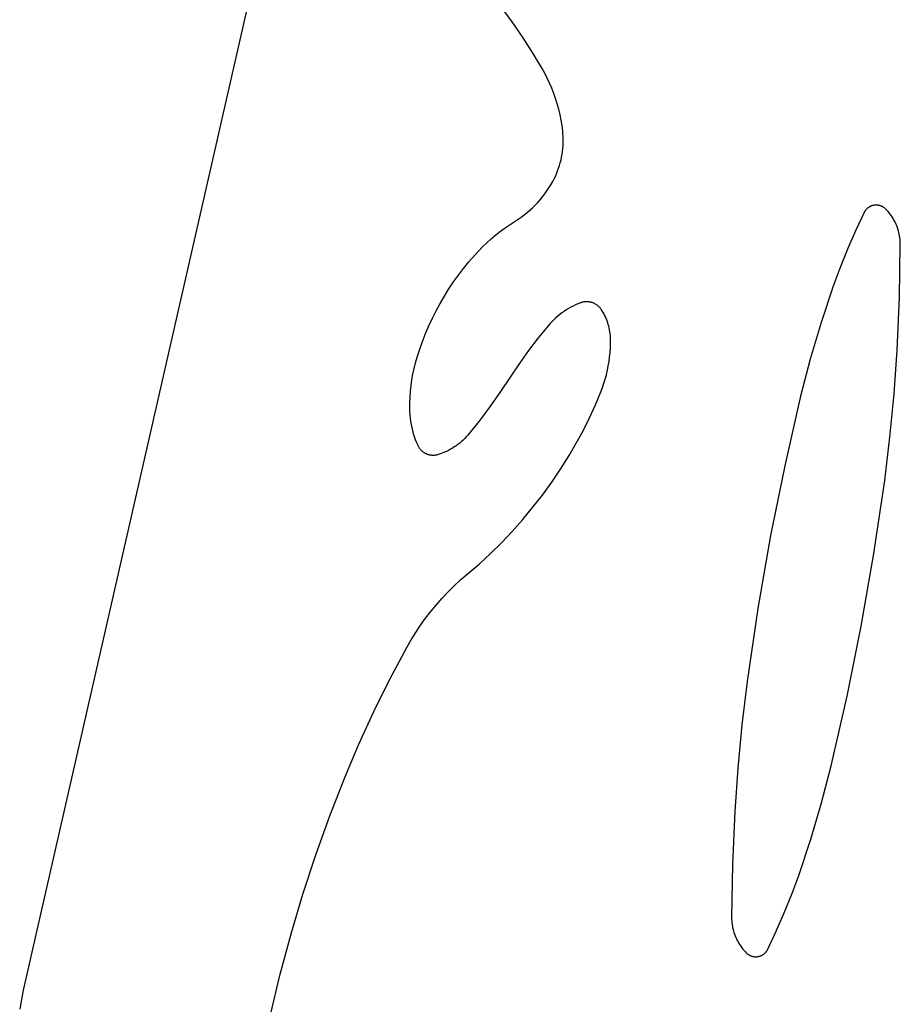
# Model space of a CAD drawing. Units: millimetres. Extents: x 36 to 1618, y -84 to 2175.
# Drawn here: x 1362 to 1371, y 1692 to 1702 of the extents above; entities that cross this region are included whole.
import ezdxf

# ---------------------------------------------------------------- set-up
doc = ezdxf.new("R2010")
doc.units = ezdxf.units.MM
doc.header["$MEASUREMENT"] = 0
doc.layers.add('Default', color=18, linetype='Continuous', true_color=0x000000)

msp = doc.modelspace()

# ---------------------------------------------------------------- linework, layer by layer
at = {"layer": 'Default'}
for p, q in [((1367.04917, 1713.17595), (1362.22306, 1691.98601)), ((1367.01847, 1701.48737), (1366.9108, 1701.63355)), ((1367.12146, 1701.33784), (1367.01847, 1701.48737)), ((1367.21965, 1701.18513), (1367.12146, 1701.33784)), ((1367.31297, 1701.02939), (1367.21965, 1701.18513)), ((1367.33937, 1700.98183), (1367.31297, 1701.02939)), ((1367.36411, 1700.93339), (1367.33937, 1700.98183)), ((1367.38718, 1700.88412), (1367.36411, 1700.93339)), ((1367.40854, 1700.83409), (1367.38718, 1700.88412)), ((1367.42816, 1700.78336), (1367.40854, 1700.83409)), ((1367.44602, 1700.73198), (1367.42816, 1700.78336)), ((1367.46211, 1700.68002), (1367.44602, 1700.73198)), ((1367.47639, 1700.62753), (1367.46211, 1700.68002)), ((1367.48886, 1700.57458), (1367.47639, 1700.62753)), ((1367.49951, 1700.52124), (1367.48886, 1700.57458)), ((1367.50831, 1700.46756), (1367.49951, 1700.52124)), ((1367.51525, 1700.4136), (1367.50831, 1700.46756)), ((1367.51792, 1700.38528), (1367.51525, 1700.4136)), ((1367.51962, 1700.35688), (1367.51792, 1700.38528)), ((1367.52036, 1700.32844), (1367.51962, 1700.35688)), ((1367.51677, 1700.24319), (1367.51893, 1700.27156)), ((1367.51893, 1700.27156), (1367.52013, 1700.29999)), ((1367.52013, 1700.29999), (1367.52036, 1700.32844)), ((1367.49853, 1700.13094), (1367.50452, 1700.15875)), ((1367.50452, 1700.15875), (1367.50956, 1700.18676)), ((1367.50956, 1700.18676), (1367.51364, 1700.21491)), ((1367.51364, 1700.21491), (1367.51677, 1700.24319)), ((1367.47495, 1700.04894), (1367.48374, 1700.076)), ((1367.48374, 1700.076), (1367.4916, 1700.10334)), ((1367.4916, 1700.10334), (1367.49853, 1700.13094)), ((1367.43078, 1699.94415), (1367.44315, 1699.96977)), ((1367.44315, 1699.96977), (1367.45465, 1699.99579)), ((1367.45465, 1699.99579), (1367.46525, 1700.02219)), ((1367.46525, 1700.02219), (1367.47495, 1700.04894)), ((1367.38068, 1699.8568), (1367.39964, 1699.88757)), ((1367.39964, 1699.88757), (1367.41754, 1699.91896)), ((1367.41754, 1699.91896), (1367.43078, 1699.94415)), ((1367.31758, 1699.76868), (1367.33962, 1699.79733)), ((1367.33962, 1699.79733), (1367.36066, 1699.82671)), ((1367.36066, 1699.82671), (1367.38068, 1699.8568)), ((1367.21998, 1699.66219), (1367.24574, 1699.68754)), ((1367.24574, 1699.68754), (1367.27062, 1699.71376)), ((1367.27062, 1699.71376), (1367.29457, 1699.74082)), ((1367.29457, 1699.74082), (1367.31758, 1699.76868)), ((1370.5325, 1699.67384), (1370.52844, 1699.67174)), ((1370.53663, 1699.67579), (1370.5325, 1699.67384)), ((1370.54083, 1699.6776), (1370.53663, 1699.67579)), ((1370.54508, 1699.67926), (1370.54083, 1699.6776)), ((1370.54939, 1699.68078), (1370.54508, 1699.67926)), ((1370.55375, 1699.68214), (1370.54939, 1699.68078)), ((1370.55816, 1699.68336), (1370.55375, 1699.68214)), ((1370.5626, 1699.68442), (1370.55816, 1699.68336)), ((1370.56708, 1699.68533), (1370.5626, 1699.68442)), ((1370.57158, 1699.68608), (1370.56708, 1699.68533)), ((1370.57611, 1699.68667), (1370.57158, 1699.68608)), ((1370.58066, 1699.68711), (1370.57611, 1699.68667)), ((1370.58522, 1699.68739), (1370.58066, 1699.68711)), ((1370.58979, 1699.68752), (1370.58522, 1699.68739)), ((1370.59436, 1699.68748), (1370.58979, 1699.68752)), ((1370.59892, 1699.68729), (1370.59436, 1699.68748)), ((1370.60348, 1699.68694), (1370.59892, 1699.68729)), ((1370.60802, 1699.68643), (1370.60348, 1699.68694)), ((1370.61254, 1699.68577), (1370.60802, 1699.68643)), ((1370.61703, 1699.68495), (1370.61254, 1699.68577)), ((1370.62149, 1699.68397), (1370.61703, 1699.68495)), ((1370.62592, 1699.68284), (1370.62149, 1699.68397)), ((1370.63031, 1699.68156), (1370.62592, 1699.68284)), ((1370.63464, 1699.68013), (1370.63031, 1699.68156)), ((1370.63893, 1699.67855), (1370.63464, 1699.68013)), ((1370.64316, 1699.67682), (1370.63893, 1699.67855)), ((1370.64733, 1699.67495), (1370.64316, 1699.67682)), ((1370.65143, 1699.67293), (1370.64733, 1699.67495)), ((1367.10869, 1699.5701), (1367.13769, 1699.59167)), ((1367.13769, 1699.59167), (1367.16592, 1699.61423)), ((1367.16592, 1699.61423), (1367.19337, 1699.63774)), ((1367.19337, 1699.63774), (1367.21998, 1699.66219)), ((1370.47235, 1699.61343), (1370.38881, 1699.43616)), ((1370.47442, 1699.6175), (1370.47235, 1699.61343)), ((1370.47664, 1699.62149), (1370.47442, 1699.6175)), ((1370.479, 1699.62541), (1370.47664, 1699.62149)), ((1370.48148, 1699.62924), (1370.479, 1699.62541)), ((1370.4841, 1699.63298), (1370.48148, 1699.62924)), ((1370.48685, 1699.63663), (1370.4841, 1699.63298)), ((1370.48972, 1699.64019), (1370.48685, 1699.63663)), ((1370.49271, 1699.64364), (1370.48972, 1699.64019)), ((1370.49582, 1699.64698), (1370.49271, 1699.64364)), ((1370.49905, 1699.65022), (1370.49582, 1699.64698)), ((1370.50238, 1699.65334), (1370.49905, 1699.65022)), ((1370.50582, 1699.65635), (1370.50238, 1699.65334)), ((1370.50936, 1699.65924), (1370.50582, 1699.65635)), ((1370.513, 1699.662), (1370.50936, 1699.65924)), ((1370.51673, 1699.66463), (1370.513, 1699.662)), ((1370.52055, 1699.66714), (1370.51673, 1699.66463)), ((1370.52446, 1699.66951), (1370.52055, 1699.66714)), ((1370.52844, 1699.67174), (1370.52446, 1699.66951)), ((1370.65545, 1699.67078), (1370.65143, 1699.67293)), ((1370.6594, 1699.66848), (1370.65545, 1699.67078)), ((1370.66327, 1699.66605), (1370.6594, 1699.66848)), ((1370.66706, 1699.66349), (1370.66327, 1699.66605)), ((1370.67075, 1699.6608), (1370.66706, 1699.66349)), ((1370.67434, 1699.65798), (1370.67075, 1699.6608)), ((1370.67784, 1699.65504), (1370.67434, 1699.65798)), ((1370.68124, 1699.65199), (1370.67784, 1699.65504)), ((1370.68452, 1699.64881), (1370.68124, 1699.65199)), ((1370.6961, 1699.63683), (1370.68452, 1699.64881)), ((1370.70727, 1699.62446), (1370.6961, 1699.63683)), ((1370.71801, 1699.61171), (1370.70727, 1699.62446)), ((1370.7283, 1699.59861), (1370.71801, 1699.61171)), ((1370.73814, 1699.58516), (1370.7283, 1699.59861)), ((1370.74752, 1699.57138), (1370.73814, 1699.58516)), ((1366.95149, 1699.4656), (1366.9995, 1699.49859)), ((1366.9995, 1699.49859), (1367.04856, 1699.53001)), ((1367.04856, 1699.53001), (1367.07897, 1699.54954)), ((1367.07897, 1699.54954), (1367.10869, 1699.5701)), ((1370.75642, 1699.5573), (1370.74752, 1699.57138)), ((1370.76484, 1699.54291), (1370.75642, 1699.5573)), ((1370.77276, 1699.52825), (1370.76484, 1699.54291)), ((1370.78018, 1699.51333), (1370.77276, 1699.52825)), ((1370.78708, 1699.49816), (1370.78018, 1699.51333)), ((1370.79346, 1699.48276), (1370.78708, 1699.49816)), ((1370.79932, 1699.46716), (1370.79346, 1699.48276)), ((1366.81418, 1699.35758), (1366.85878, 1699.39506)), ((1366.85878, 1699.39506), (1366.90457, 1699.43108)), ((1366.90457, 1699.43108), (1366.95149, 1699.4656)), ((1370.38881, 1699.43616), (1370.31046, 1699.25654)), ((1370.80463, 1699.45136), (1370.79932, 1699.46716)), ((1370.80941, 1699.4354), (1370.80463, 1699.45136)), ((1370.81363, 1699.41928), (1370.80941, 1699.4354)), ((1370.81731, 1699.40302), (1370.81363, 1699.41928)), ((1370.82043, 1699.38665), (1370.81731, 1699.40302)), ((1370.82298, 1699.37018), (1370.82043, 1699.38665)), ((1366.72873, 1699.27841), (1366.77081, 1699.31869)), ((1366.77081, 1699.31869), (1366.81418, 1699.35758)), ((1370.82013, 1698.78318), (1370.82756, 1699.30373)), ((1370.82498, 1699.35364), (1370.82298, 1699.37018)), ((1370.82641, 1699.33703), (1370.82498, 1699.35364)), ((1370.82727, 1699.32039), (1370.82641, 1699.33703)), ((1370.82756, 1699.30373), (1370.82727, 1699.32039)), ((1366.59446, 1699.13112), (1366.64856, 1699.19389)), ((1366.64856, 1699.19389), (1366.68796, 1699.2368)), ((1366.68796, 1699.2368), (1366.72873, 1699.27841)), ((1370.31046, 1699.25654), (1370.23735, 1699.07473)), ((1366.54232, 1699.06673), (1366.59446, 1699.13112)), ((1366.44407, 1698.9333), (1366.49217, 1699.00077)), ((1366.49217, 1699.00077), (1366.54232, 1699.06673)), ((1370.23735, 1699.07473), (1370.16955, 1698.89086)), ((1366.39807, 1698.86438), (1366.44407, 1698.9333)), ((1366.3542, 1698.79409), (1366.39807, 1698.86438)), ((1370.16955, 1698.89086), (1370.05095, 1698.5353)), ((1366.27338, 1698.65023), (1366.31251, 1698.72248)), ((1366.31251, 1698.72248), (1366.3542, 1698.79409)), ((1367.64137, 1698.70822), (1367.61802, 1698.69706)), ((1367.66507, 1698.71859), (1367.64137, 1698.70822)), ((1367.68912, 1698.72816), (1367.66507, 1698.71859)), ((1367.69468, 1698.73015), (1367.68912, 1698.72816)), ((1367.7003, 1698.73195), (1367.69468, 1698.73015)), ((1367.70598, 1698.73356), (1367.7003, 1698.73195)), ((1367.71172, 1698.73498), (1367.70598, 1698.73356)), ((1367.7175, 1698.73619), (1367.71172, 1698.73498)), ((1367.72331, 1698.73721), (1367.7175, 1698.73619)), ((1367.72916, 1698.73803), (1367.72331, 1698.73721)), ((1367.73504, 1698.73865), (1367.72916, 1698.73803)), ((1367.74093, 1698.73907), (1367.73504, 1698.73865)), ((1367.74683, 1698.73928), (1367.74093, 1698.73907)), ((1367.75274, 1698.73929), (1367.74683, 1698.73928)), ((1367.75864, 1698.7391), (1367.75274, 1698.73929)), ((1367.76453, 1698.73871), (1367.75864, 1698.7391)), ((1367.77041, 1698.73812), (1367.76453, 1698.73871)), ((1367.77626, 1698.73733), (1367.77041, 1698.73812)), ((1367.78208, 1698.73633), (1367.77626, 1698.73733)), ((1367.78787, 1698.73514), (1367.78208, 1698.73633)), ((1367.79361, 1698.73375), (1367.78787, 1698.73514)), ((1367.79929, 1698.73217), (1367.79361, 1698.73375)), ((1367.80493, 1698.73039), (1367.79929, 1698.73217)), ((1367.81049, 1698.72842), (1367.80493, 1698.73039)), ((1367.81599, 1698.72626), (1367.81049, 1698.72842)), ((1367.82141, 1698.72391), (1367.81599, 1698.72626)), ((1367.82675, 1698.72138), (1367.82141, 1698.72391)), ((1367.83199, 1698.71867), (1367.82675, 1698.72138)), ((1367.83714, 1698.71578), (1367.83199, 1698.71867)), ((1367.84219, 1698.71271), (1367.83714, 1698.71578)), ((1367.84713, 1698.70948), (1367.84219, 1698.71271)), ((1367.85196, 1698.70608), (1367.84713, 1698.70948)), ((1370.79733, 1698.26309), (1370.82013, 1698.78318)), ((1366.23649, 1698.57681), (1366.27338, 1698.65023)), ((1367.48707, 1698.61414), (1367.46699, 1698.59782)), ((1367.50768, 1698.62978), (1367.48707, 1698.61414)), ((1367.52881, 1698.64471), (1367.50768, 1698.62978)), ((1367.55044, 1698.65892), (1367.52881, 1698.64471)), ((1367.57253, 1698.6724), (1367.55044, 1698.65892)), ((1367.59507, 1698.68511), (1367.57253, 1698.6724)), ((1367.61802, 1698.69706), (1367.59507, 1698.68511)), ((1367.85667, 1698.70251), (1367.85196, 1698.70608)), ((1367.86125, 1698.69879), (1367.85667, 1698.70251)), ((1367.8657, 1698.69491), (1367.86125, 1698.69879)), ((1367.87002, 1698.69088), (1367.8657, 1698.69491)), ((1367.8742, 1698.6867), (1367.87002, 1698.69088)), ((1367.87823, 1698.68239), (1367.8742, 1698.6867)), ((1367.88211, 1698.67793), (1367.87823, 1698.68239)), ((1367.88584, 1698.67335), (1367.88211, 1698.67793)), ((1367.8894, 1698.66865), (1367.88584, 1698.67335)), ((1367.89281, 1698.66382), (1367.8894, 1698.66865)), ((1367.9028, 1698.64858), (1367.89281, 1698.66382)), ((1367.91226, 1698.633), (1367.9028, 1698.64858)), ((1367.92119, 1698.6171), (1367.91226, 1698.633)), ((1367.92956, 1698.60091), (1367.92119, 1698.6171)), ((1366.20189, 1698.50229), (1366.23649, 1698.57681)), ((1367.39254, 1698.52601), (1367.3755, 1698.50654)), ((1367.41023, 1698.5449), (1367.39254, 1698.52601)), ((1367.42855, 1698.56317), (1367.41023, 1698.5449)), ((1367.44748, 1698.58082), (1367.42855, 1698.56317)), ((1367.46699, 1698.59782), (1367.44748, 1698.58082)), ((1367.93737, 1698.58444), (1367.92956, 1698.60091)), ((1367.94461, 1698.56771), (1367.93737, 1698.58444)), ((1367.95127, 1698.55074), (1367.94461, 1698.56771)), ((1367.95735, 1698.53355), (1367.95127, 1698.55074)), ((1367.96283, 1698.51617), (1367.95735, 1698.53355)), ((1367.96771, 1698.49861), (1367.96283, 1698.51617)), ((1370.05095, 1698.5353), (1369.94433, 1698.17595)), ((1366.13968, 1698.35021), (1366.16961, 1698.42673)), ((1366.16961, 1698.42673), (1366.20189, 1698.50229)), ((1367.3755, 1698.50654), (1367.27558, 1698.38449)), ((1367.97199, 1698.48089), (1367.96771, 1698.49861)), ((1367.97565, 1698.46303), (1367.97199, 1698.48089)), ((1367.9787, 1698.44506), (1367.97565, 1698.46303)), ((1367.98113, 1698.42699), (1367.9787, 1698.44506)), ((1367.98294, 1698.40885), (1367.98113, 1698.42699)), ((1366.11213, 1698.2728), (1366.13968, 1698.35021)), ((1367.27558, 1698.38449), (1367.17962, 1698.2593)), ((1367.98413, 1698.39066), (1367.98294, 1698.40885)), ((1367.98302, 1698.28441), (1367.98457, 1698.32842)), ((1367.98469, 1698.37244), (1367.98413, 1698.39066)), ((1367.98457, 1698.32842), (1367.98469, 1698.37244)), ((1366.08699, 1698.19458), (1366.11213, 1698.2728)), ((1367.17962, 1698.2593), (1367.08773, 1698.13109)), ((1367.97563, 1698.19668), (1367.98004, 1698.24048)), ((1367.98004, 1698.24048), (1367.98302, 1698.28441)), ((1370.76696, 1697.83633), (1370.79733, 1698.26309)), ((1366.05767, 1698.08497), (1366.07139, 1698.14003)), ((1366.07139, 1698.14003), (1366.08699, 1698.19458)), ((1367.08773, 1698.13109), (1367, 1698)), ((1367.96256, 1698.1096), (1367.9698, 1698.15303)), ((1367.9698, 1698.15303), (1367.97563, 1698.19668)), ((1369.94433, 1698.17595), (1369.84983, 1697.81323)), ((1366.04585, 1698.02947), (1366.05767, 1698.08497)), ((1367.94385, 1698.02357), (1367.9539, 1698.06643)), ((1367.9539, 1698.06643), (1367.96256, 1698.1096)), ((1366.02794, 1697.91743), (1366.03593, 1697.9736)), ((1366.03593, 1697.9736), (1366.04585, 1698.02947)), ((1367, 1698), (1366.90507, 1697.85741)), ((1367.90541, 1697.89724), (1367.91959, 1697.93893)), ((1367.91959, 1697.93893), (1367.93241, 1697.98105)), ((1367.93241, 1697.98105), (1367.94385, 1698.02357)), ((1366.01774, 1697.80442), (1366.02187, 1697.86101)), ((1366.02187, 1697.86101), (1366.02794, 1697.91743)), ((1366.90507, 1697.85741), (1366.80628, 1697.71745)), ((1367.8361, 1697.72662), (1367.88988, 1697.85604)), ((1367.88988, 1697.85604), (1367.90541, 1697.89724)), ((1366.01531, 1697.69098), (1366.01556, 1697.74772)), ((1366.01556, 1697.74772), (1366.01774, 1697.80442)), ((1369.84983, 1697.81323), (1369.69369, 1697.13078)), ((1370.72596, 1697.41046), (1370.76696, 1697.83633)), ((1366.01625, 1697.65977), (1366.01531, 1697.69098)), ((1366.01825, 1697.6286), (1366.01625, 1697.65977)), ((1366.80628, 1697.71745), (1366.70372, 1697.58025)), ((1367.77794, 1697.5991), (1367.8361, 1697.72662)), ((1366.02131, 1697.59752), (1366.01825, 1697.6286)), ((1366.02543, 1697.56656), (1366.02131, 1697.59752)), ((1366.03061, 1697.53576), (1366.02543, 1697.56656)), ((1366.70372, 1697.58025), (1366.59745, 1697.44589)), ((1367.71546, 1697.47364), (1367.77794, 1697.5991)), ((1366.03683, 1697.50516), (1366.03061, 1697.53576)), ((1366.0441, 1697.47478), (1366.03683, 1697.50516)), ((1366.0524, 1697.44468), (1366.0441, 1697.47478)), ((1367.64873, 1697.35038), (1367.71546, 1697.47364)), ((1366.06172, 1697.41487), (1366.0524, 1697.44468)), ((1366.07205, 1697.3854), (1366.06172, 1697.41487)), ((1366.08339, 1697.3563), (1366.07205, 1697.3854)), ((1366.09571, 1697.3276), (1366.08339, 1697.3563)), ((1366.52117, 1697.36701), (1366.50435, 1697.35287)), ((1366.53749, 1697.38172), (1366.52117, 1697.36701)), ((1366.5533, 1697.39698), (1366.53749, 1697.38172)), ((1366.56858, 1697.41277), (1366.5533, 1697.39698)), ((1366.5833, 1697.42908), (1366.56858, 1697.41277)), ((1366.59745, 1697.44589), (1366.5833, 1697.42908)), ((1370.67437, 1696.98575), (1370.72596, 1697.41046)), ((1366.0981, 1697.32251), (1366.09571, 1697.3276)), ((1366.10067, 1697.31751), (1366.0981, 1697.32251)), ((1366.10341, 1697.3126), (1366.10067, 1697.31751)), ((1366.10632, 1697.30779), (1366.10341, 1697.3126)), ((1366.10939, 1697.30308), (1366.10632, 1697.30779)), ((1366.11263, 1697.29848), (1366.10939, 1697.30308)), ((1366.11602, 1697.294), (1366.11263, 1697.29848)), ((1366.11956, 1697.28963), (1366.11602, 1697.294)), ((1366.12325, 1697.2854), (1366.11956, 1697.28963)), ((1366.12709, 1697.28129), (1366.12325, 1697.2854)), ((1366.13106, 1697.27731), (1366.12709, 1697.28129)), ((1366.13518, 1697.27348), (1366.13106, 1697.27731)), ((1366.13942, 1697.26979), (1366.13518, 1697.27348)), ((1366.14378, 1697.26625), (1366.13942, 1697.26979)), ((1366.14827, 1697.26286), (1366.14378, 1697.26625)), ((1366.15287, 1697.25963), (1366.14827, 1697.26286)), ((1366.15758, 1697.25656), (1366.15287, 1697.25963)), ((1366.35445, 1697.26209), (1366.33413, 1697.25374)), ((1366.37448, 1697.27114), (1366.35445, 1697.26209)), ((1366.39418, 1697.28087), (1366.37448, 1697.27114)), ((1366.41354, 1697.29127), (1366.39418, 1697.28087)), ((1366.43252, 1697.30232), (1366.41354, 1697.29127)), ((1366.45112, 1697.31403), (1366.43252, 1697.30232)), ((1366.46931, 1697.32636), (1366.45112, 1697.31403)), ((1366.48706, 1697.33931), (1366.46931, 1697.32636)), ((1366.50435, 1697.35287), (1366.48706, 1697.33931)), ((1367.57784, 1697.22948), (1367.64873, 1697.35038)), ((1366.16239, 1697.25365), (1366.15758, 1697.25656)), ((1366.16731, 1697.25092), (1366.16239, 1697.25365)), ((1366.17231, 1697.24835), (1366.16731, 1697.25092)), ((1366.1774, 1697.24596), (1366.17231, 1697.24835)), ((1366.18256, 1697.24374), (1366.1774, 1697.24596)), ((1366.1878, 1697.24171), (1366.18256, 1697.24374)), ((1366.19311, 1697.23986), (1366.1878, 1697.24171)), ((1366.19848, 1697.23819), (1366.19311, 1697.23986)), ((1366.20391, 1697.23671), (1366.19848, 1697.23819)), ((1366.20938, 1697.23542), (1366.20391, 1697.23671)), ((1366.21489, 1697.23432), (1366.20938, 1697.23542)), ((1366.22044, 1697.23341), (1366.21489, 1697.23432)), ((1366.22601, 1697.23269), (1366.22044, 1697.23341)), ((1366.23161, 1697.23216), (1366.22601, 1697.23269)), ((1366.23722, 1697.23183), (1366.23161, 1697.23216)), ((1366.24284, 1697.2317), (1366.23722, 1697.23183)), ((1366.24846, 1697.23175), (1366.24284, 1697.2317)), ((1366.25408, 1697.232), (1366.24846, 1697.23175)), ((1366.25968, 1697.23245), (1366.25408, 1697.232)), ((1366.26527, 1697.23309), (1366.25968, 1697.23245)), ((1366.27083, 1697.23392), (1366.26527, 1697.23309)), ((1366.27636, 1697.23494), (1366.27083, 1697.23392)), ((1366.28185, 1697.23616), (1366.27636, 1697.23494)), ((1366.28729, 1697.23756), (1366.28185, 1697.23616)), ((1366.29268, 1697.23915), (1366.28729, 1697.23756)), ((1366.31353, 1697.24609), (1366.29268, 1697.23915)), ((1366.33413, 1697.25374), (1366.31353, 1697.24609)), ((1367.49465, 1697.0978), (1367.57784, 1697.22948)), ((1367.40729, 1696.96885), (1367.49465, 1697.0978)), ((1369.69369, 1697.13078), (1369.55556, 1696.44444)), ((1367.31584, 1696.84277), (1367.40729, 1696.96885)), ((1370.56872, 1696.26915), (1370.67437, 1696.98575)), ((1367.2204, 1696.71968), (1367.31584, 1696.84277)), ((1367.12106, 1696.59972), (1367.2204, 1696.71968)), ((1367.0199, 1696.48547), (1367.12106, 1696.59972)), ((1366.91491, 1696.37474), (1367.0199, 1696.48547)), ((1369.55556, 1696.44444), (1369.43128, 1695.73085)), ((1366.80621, 1696.26764), (1366.91491, 1696.37474)), ((1366.69392, 1696.16432), (1366.80621, 1696.26764)), ((1370.44444, 1695.55556), (1370.56872, 1696.26915)), ((1366.57817, 1696.06488), (1366.69392, 1696.16432)), ((1366.45099, 1695.95177), (1366.51361, 1696.00941)), ((1366.51361, 1696.00941), (1366.57817, 1696.06488)), ((1366.39037, 1695.89203), (1366.45099, 1695.95177)), ((1366.27542, 1695.7665), (1366.33182, 1695.83024)), ((1366.33182, 1695.83024), (1366.39037, 1695.89203)), ((1366.22123, 1695.70087), (1366.27542, 1695.7665)), ((1369.43128, 1695.73085), (1369.32563, 1695.01425)), ((1366.11973, 1695.56424), (1366.16931, 1695.63342)), ((1366.16931, 1695.63342), (1366.22123, 1695.70087)), ((1366.07254, 1695.49341), (1366.11973, 1695.56424)), ((1370.30631, 1694.86922), (1370.44444, 1695.55556)), ((1366.02779, 1695.42101), (1366.07254, 1695.49341)), ((1365.81995, 1695.03509), (1365.98554, 1695.34712)), ((1365.98554, 1695.34712), (1366.02779, 1695.42101)), ((1365.66343, 1694.71841), (1365.81995, 1695.03509)), ((1369.32563, 1695.01425), (1369.27404, 1694.58954)), ((1370.15017, 1694.18677), (1370.30631, 1694.86922)), ((1365.51612, 1694.39734), (1365.66343, 1694.71841)), ((1369.27404, 1694.58954), (1369.23304, 1694.16367)), ((1365.37814, 1694.07216), (1365.51612, 1694.39734)), ((1370.05567, 1693.82405), (1370.15017, 1694.18677)), ((1365.23003, 1693.69366), (1365.37814, 1694.07216)), ((1369.23304, 1694.16367), (1369.20267, 1693.73691)), ((1369.94905, 1693.4647), (1370.05567, 1693.82405)), ((1365.09248, 1693.31121), (1365.23003, 1693.69366)), ((1369.20267, 1693.73691), (1369.17987, 1693.21682)), ((1369.83045, 1693.10914), (1369.94905, 1693.4647)), ((1364.9656, 1692.92508), (1365.09248, 1693.31121)), ((1369.17987, 1693.21682), (1369.17244, 1692.69627)), ((1369.76265, 1692.92527), (1369.83045, 1693.10914)), ((1364.84948, 1692.53559), (1364.9656, 1692.92508)), ((1369.68954, 1692.74346), (1369.76265, 1692.92527)), ((1369.61119, 1692.56384), (1369.68954, 1692.74346)), ((1369.17244, 1692.69627), (1369.17273, 1692.67961)), ((1369.17273, 1692.67961), (1369.17359, 1692.66297)), ((1369.17359, 1692.66297), (1369.17502, 1692.64636)), ((1369.17502, 1692.64636), (1369.17702, 1692.62982)), ((1369.17702, 1692.62982), (1369.17957, 1692.61335)), ((1364.74328, 1692.14005), (1364.84948, 1692.53559)), ((1369.17957, 1692.61335), (1369.18269, 1692.59698)), ((1369.18269, 1692.59698), (1369.18637, 1692.58072)), ((1369.18637, 1692.58072), (1369.19059, 1692.5646)), ((1369.19059, 1692.5646), (1369.19537, 1692.54864)), ((1369.19537, 1692.54864), (1369.20068, 1692.53284)), ((1369.20068, 1692.53284), (1369.20654, 1692.51724)), ((1369.52765, 1692.38657), (1369.61119, 1692.56384)), ((1369.20654, 1692.51724), (1369.21292, 1692.50184)), ((1369.21292, 1692.50184), (1369.21982, 1692.48667)), ((1369.21982, 1692.48667), (1369.22724, 1692.47175)), ((1369.22724, 1692.47175), (1369.23516, 1692.45709)), ((1369.23516, 1692.45709), (1369.24358, 1692.4427)), ((1369.24358, 1692.4427), (1369.25248, 1692.42862)), ((1369.25248, 1692.42862), (1369.26186, 1692.41484)), ((1369.26186, 1692.41484), (1369.2717, 1692.40139)), ((1369.2717, 1692.40139), (1369.28199, 1692.38829)), ((1369.28199, 1692.38829), (1369.29273, 1692.37554)), ((1369.29273, 1692.37554), (1369.3039, 1692.36317)), ((1369.3039, 1692.36317), (1369.31548, 1692.35119)), ((1369.31548, 1692.35119), (1369.31876, 1692.34801)), ((1369.31876, 1692.34801), (1369.32216, 1692.34496)), ((1369.32216, 1692.34496), (1369.32566, 1692.34202)), ((1369.32566, 1692.34202), (1369.32925, 1692.3392)), ((1369.32925, 1692.3392), (1369.33294, 1692.33651)), ((1369.33294, 1692.33651), (1369.33673, 1692.33395)), ((1369.33673, 1692.33395), (1369.3406, 1692.33152)), ((1369.3406, 1692.33152), (1369.34455, 1692.32922)), ((1369.47554, 1692.33049), (1369.47945, 1692.33286)), ((1369.47945, 1692.33286), (1369.48327, 1692.33537)), ((1369.48327, 1692.33537), (1369.487, 1692.338)), ((1369.487, 1692.338), (1369.49064, 1692.34076)), ((1369.49064, 1692.34076), (1369.49418, 1692.34365)), ((1369.49418, 1692.34365), (1369.49762, 1692.34666)), ((1369.49762, 1692.34666), (1369.50095, 1692.34978)), ((1369.50095, 1692.34978), (1369.50418, 1692.35302)), ((1369.50418, 1692.35302), (1369.50729, 1692.35636)), ((1369.50729, 1692.35636), (1369.51028, 1692.35981)), ((1369.51028, 1692.35981), (1369.51315, 1692.36337)), ((1369.51315, 1692.36337), (1369.5159, 1692.36702)), ((1369.5159, 1692.36702), (1369.51852, 1692.37076)), ((1369.51852, 1692.37076), (1369.521, 1692.37459)), ((1369.521, 1692.37459), (1369.52336, 1692.37851)), ((1369.52336, 1692.37851), (1369.52558, 1692.3825)), ((1369.52558, 1692.3825), (1369.52765, 1692.38657)), ((1369.34455, 1692.32922), (1369.34857, 1692.32707)), ((1369.34857, 1692.32707), (1369.35267, 1692.32505)), ((1369.35267, 1692.32505), (1369.35684, 1692.32318)), ((1369.35684, 1692.32318), (1369.36107, 1692.32145)), ((1369.36107, 1692.32145), (1369.36536, 1692.31987)), ((1369.36536, 1692.31987), (1369.36969, 1692.31844)), ((1369.36969, 1692.31844), (1369.37408, 1692.31716)), ((1369.37408, 1692.31716), (1369.37851, 1692.31603)), ((1369.37851, 1692.31603), (1369.38297, 1692.31505)), ((1369.38297, 1692.31505), (1369.38746, 1692.31423)), ((1369.38746, 1692.31423), (1369.39198, 1692.31357)), ((1369.39198, 1692.31357), (1369.39652, 1692.31306)), ((1369.39652, 1692.31306), (1369.40108, 1692.31271)), ((1369.40108, 1692.31271), (1369.40564, 1692.31252)), ((1369.40564, 1692.31252), (1369.41021, 1692.31248)), ((1369.41021, 1692.31248), (1369.41478, 1692.31261)), ((1369.41478, 1692.31261), (1369.41934, 1692.31289)), ((1369.41934, 1692.31289), (1369.42389, 1692.31333)), ((1369.42389, 1692.31333), (1369.42842, 1692.31392)), ((1369.42842, 1692.31392), (1369.43292, 1692.31467)), ((1369.43292, 1692.31467), (1369.4374, 1692.31558)), ((1369.4374, 1692.31558), (1369.44184, 1692.31664)), ((1369.44184, 1692.31664), (1369.44625, 1692.31786)), ((1369.44625, 1692.31786), (1369.45061, 1692.31922)), ((1369.45061, 1692.31922), (1369.45492, 1692.32074)), ((1369.45492, 1692.32074), (1369.45917, 1692.3224)), ((1369.45917, 1692.3224), (1369.46337, 1692.32421)), ((1369.46337, 1692.32421), (1369.4675, 1692.32616)), ((1369.4675, 1692.32616), (1369.47156, 1692.32826)), ((1369.47156, 1692.32826), (1369.47554, 1692.33049)), ((1364.64785, 1691.74177), (1364.74328, 1692.14005)), ((1362.22306, 1691.98601), (1362.20365, 1691.89267)), ((1362.20365, 1691.89267), (1362.18739, 1691.79873))]:
    msp.add_line(p, q, dxfattribs=at)

doc.saveas('drawing.dxf')
